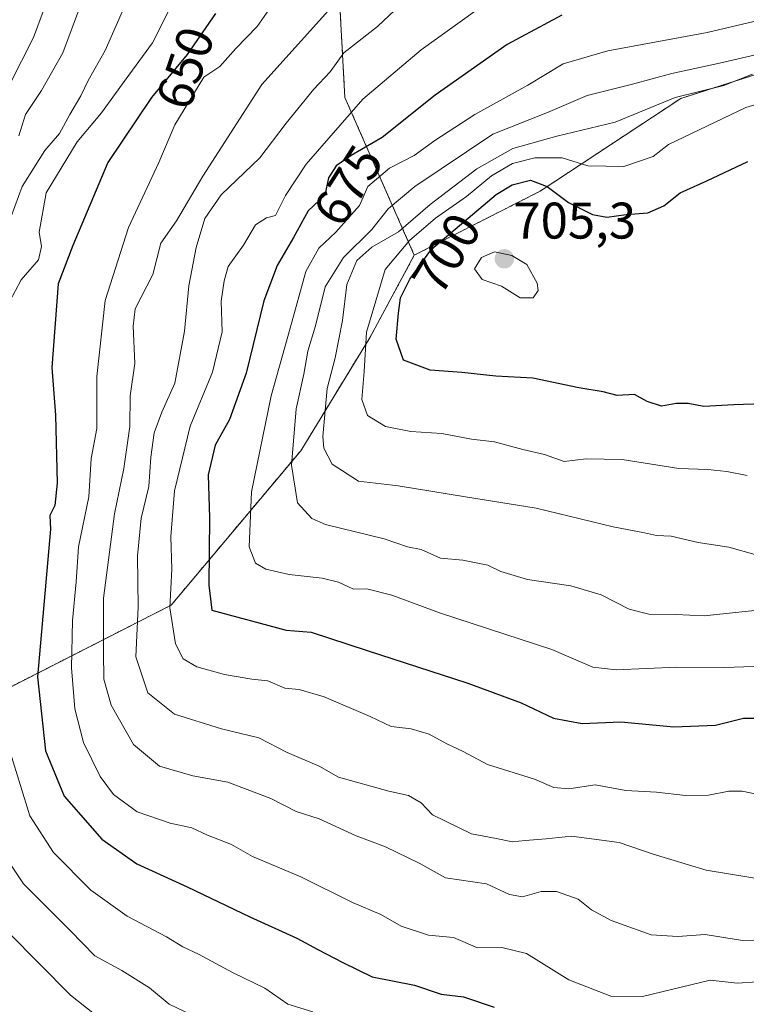
# Model space of a CAD drawing. Units: metres. Extents: x 624170 to 627615, y 4748060 to 4750436.
# Drawn here: x 625425 to 625566, y 4749360 to 4749552 of the extents above; entities that cross this region are included whole.
import ezdxf
from ezdxf.enums import TextEntityAlignment as Align

# ---------------------------------------------------------------- set-up
doc = ezdxf.new("R2010")
doc.units = ezdxf.units.M
doc.header["$MEASUREMENT"] = 0
doc.linetypes.add('TRAZOS', pattern=[0.75, 0.5, -0.25])
for name, color, linetype, lineweight in [('Arbolado forestal', 92, 'TRAZOS', 0), ('Arbolado forestal CxS', 92, 'Continuous', 0), ('Carátula', 7, 'Continuous', 5), ('Curva de nivel maestra', 36, 'Continuous', 30), ('Curva de nivel normal', 36, 'Continuous', 0), ('Punto de cota en terreno', 7, 'Continuous', 0), ('Rótulo de curva de nivel directora', 19, 'Continuous', 0), ('Rótulo de punto de cota en terreno', 19, 'Continuous', 0)]:
    doc.layers.add(name, color=color, linetype=linetype, lineweight=lineweight)
doc.styles.add('Arial', font='txt', dxfattribs={"height": 0.2})

# ---------------------------------------------------------------- blocks, each defined once
blk = doc.blocks.new('*U159')
at = {"layer": 'Arbolado forestal CxS', "color": 92, "linetype": 'Continuous', "lineweight": 0}
blk.add_polyline3d([(625345.5, 4749357.69, 597.53), (625341.8, 4749371.86, 597.77), (625339.2, 4749386.34, 599.31), (625337.81, 4749398.32, 598.19), (625337.25, 4749410.33, 598.56), (625337.3, 4749422.11, 598.75), (625338.36, 4749433.8, 599.8), (625340.47, 4749444.64, 599.92), (625346.57, 4749465.95, 599.67), (625347.71, 4749468.78, 598.87), (625349.35, 4749467.66, 601.21), (625354.25, 4749439.42, 614.38), (625361.62, 4749430.83, 616.2), (625378.79, 4749401.36, 617.87), (625391.06, 4749401.36, 623.92), (625403.59, 4749411.82, 632.15), (625454.23, 4749437.63, 669.71), (625479.4, 4749467.66, 686.55), (625492.9, 4749489.75, 695.41), (625501.49, 4749505.71, 698.44), (625525.96, 4749518.17, 700.4), (625553.33, 4749536.23, 690.44), (625599.88, 4749551.1, 681.42)], dxfattribs=at)
blk = doc.blocks.new('*U182')
at = {"layer": 'Curva de nivel normal', "color": 36, "linetype": 'Continuous', "lineweight": 0}
blk.add_polyline3d([(625578.6, 4749426.09, 680), (625561.84, 4749425.46, 680), (625552.56, 4749425.56, 680), (625540.73, 4749425.04, 680), (625536.2, 4749425.57, 680), (625528.25, 4749428.99, 680), (625506.58, 4749436.04, 680), (625497.11, 4749439.56, 680), (625492.28, 4749440.77, 680), (625489.67, 4749440.7, 680), (625486.77, 4749442.06, 680), (625483.58, 4749442.89, 680), (625477.18, 4749443.56, 680), (625472.64, 4749444.61, 680), (625470.62, 4749445.78, 680), (625469.4, 4749448.97, 680), (625469.84, 4749459.66, 680), (625473.64, 4749478.32, 680), (625477.37, 4749491.49, 680), (625480.39, 4749502.54, 680), (625482.91, 4749507.05, 680), (625486.25, 4749510.17, 680), (625490.83, 4749515.41, 680), (625492.47, 4749519.05, 680), (625496.67, 4749522.65, 680), (625501.48, 4749525.13, 680), (625505.47, 4749528.04, 680), (625513.25, 4749533.1, 680), (625523.58, 4749538.79, 680), (625530.47, 4749542.96, 680), (625539.13, 4749545.47, 680), (625558.47, 4749549.02, 680), (625571.91, 4749552.21, 680)], dxfattribs=at)
blk = doc.blocks.new('*U207')
at = {"layer": 'Curva de nivel normal', "color": 36, "linetype": 'Continuous', "lineweight": 0}
for points in [[(625440.88, 4749356.77, 635), (625434.63, 4749361.71, 635), (625422.53, 4749373.94, 635)], [(625424.57, 4749528.93, 635), (625425.92, 4749533.11, 635), (625429.03, 4749537.74, 635), (625433.16, 4749545.07, 635), (625436.61, 4749554.28, 635)]]:
    blk.add_polyline3d(points, dxfattribs=at)
blk = doc.blocks.new('*U235')
at = {"layer": 'Curva de nivel normal', "color": 36, "linetype": 'Continuous', "lineweight": 0}
for points in [[(625481.79, 4749358.47, 645), (625476.93, 4749359.97, 645), (625472.43, 4749363.08, 645), (625466.29, 4749366.08, 645), (625459.56, 4749369.67, 645), (625456.51, 4749371.13, 645), (625453.32, 4749373.07, 645), (625445.66, 4749377.06, 645), (625438.6, 4749382.16, 645), (625431.36, 4749389.46, 645), (625426.75, 4749396.59, 645), (625422.97, 4749408.82, 645)], [(625422.84, 4749496.74, 645), (625425.03, 4749500.92, 645), (625428.42, 4749504.79, 645), (625429, 4749507.43, 645), (625428.53, 4749510.18, 645), (625429.94, 4749517.82, 645), (625435.91, 4749527.76, 645), (625440.69, 4749533.4, 645), (625444.74, 4749539.07, 645), (625450.61, 4749547.07, 645), (625462.32, 4749570.39, 645)]]:
    blk.add_polyline3d(points, dxfattribs=at)
blk = doc.blocks.new('*U259')
at = {"layer": 'Curva de nivel maestra', "color": 36, "linetype": 'Continuous', "lineweight": 30}
blk.add_polyline3d([(625462.82, 4749552.74, 650), (625457.35, 4749544.74, 650), (625450.42, 4749536.4, 650), (625441.9, 4749523.74, 650), (625435.08, 4749507.61, 650), (625432.25, 4749500.13, 650), (625431.03, 4749483.88, 650), (625431.75, 4749474.58, 650), (625432.06, 4749461.35, 650), (625431.59, 4749457, 650), (625430.6, 4749455.07, 650), (625430.76, 4749452.39, 650), (625428.2, 4749423.69, 650), (625429.78, 4749409.27, 650), (625433.38, 4749400.41, 650), (625440.74, 4749392.06, 650), (625447.54, 4749387.24, 650), (625457.33, 4749382.82, 650), (625469.49, 4749376.98, 650), (625478.65, 4749372.81, 650), (625482.76, 4749370.58, 650), (625487.6, 4749368.08, 650), (625493.31, 4749365.28, 650), (625501.55, 4749363.68, 650), (625506.69, 4749361.93, 650), (625511.03, 4749361.4, 650), (625517.04, 4749359.35, 650)], dxfattribs=at)
blk = doc.blocks.new('5PATER')
at = {"layer": 'Carátula', "linetype": 'Continuous', "lineweight": 5}
h = blk.add_hatch(color=250, dxfattribs=at)
edge = h.paths.add_edge_path()
edge.add_ellipse((0, 0.01), major_axis=(-1.33, -1.34), ratio=0.999422, start_angle=0, end_angle=360)

msp = doc.modelspace()

# ---------------------------------------------------------------- linework, layer by layer
at = {"layer": 'Arbolado forestal', "color": 92, "linetype": 'TRAZOS', "lineweight": 0}
for points in [[(625501.49, 4749505.71, 698.44), (625487.99, 4749536.41, 668.2), (625485.54, 4749581.83, 650.71), (625467.13, 4749586.74, 642), (625453.64, 4749580.6, 637.06), (625435.23, 4749589.2, 625.95), (625426.65, 4749607.61, 617.39), (625431.67, 4749621.86, 616.21), (625438.92, 4749633.39, 617.34), (625451.19, 4749638.3, 621.38), (625465.91, 4749633.39, 627.53), (625475.72, 4749627.25, 631.31), (625487.99, 4749629.71, 631.95), (625502.43, 4749634.99, 630.12), (625521.96, 4749640.08, 627.18), (625542.82, 4749637.2, 627.11), (625544.31, 4749637, 627.01), (625557.2, 4749631.7, 626.98), (625596.75, 4749627.28, 627)], [(625501.49, 4749505.71, 698.44), (625487.99, 4749536.41, 668.2), (625485.54, 4749581.83, 650.71), (625467.13, 4749586.74, 642), (625453.64, 4749580.6, 637.06), (625435.23, 4749589.2, 625.95), (625426.65, 4749607.61, 617.39), (625431.67, 4749621.86, 616.21), (625438.92, 4749633.39, 617.34), (625451.19, 4749638.3, 621.38), (625465.91, 4749633.39, 627.53), (625475.72, 4749627.25, 631.31), (625487.99, 4749629.71, 631.95), (625502.43, 4749634.99, 630.12), (625521.96, 4749640.08, 627.18), (625542.82, 4749637.2, 627.11), (625544.31, 4749637, 627.01), (625557.2, 4749631.7, 626.98), (625596.75, 4749627.28, 627)], [(625912.51, 4749476.17, 733.66), (625917.51, 4749556.43, 719.86), (625913.39, 4749565.83, 714.47), (625901.18, 4749569.88, 710.95), (625833.98, 4749560.95, 703.04), (625809.2, 4749567.1, 694.86), (625806.75, 4749567.7, 694.74), (625804.31, 4749568.31, 694.59), (625778.35, 4749574.75, 685.36), (625770.3, 4749574.68, 683.08), (625698.92, 4749574.05, 673.35), (625599.88, 4749551.1, 681.42), (625553.33, 4749536.23, 690.44), (625525.96, 4749518.17, 700.4), (625501.49, 4749505.71, 698.44)], [(625912.51, 4749476.17, 733.66), (625917.51, 4749556.43, 719.86), (625913.39, 4749565.83, 714.47), (625901.18, 4749569.88, 710.95), (625833.98, 4749560.95, 703.04), (625809.2, 4749567.1, 694.86), (625806.75, 4749567.7, 694.74), (625804.31, 4749568.31, 694.59), (625778.35, 4749574.75, 685.36), (625770.3, 4749574.68, 683.08), (625698.92, 4749574.05, 673.35), (625599.88, 4749551.1, 681.42), (625553.33, 4749536.23, 690.44), (625525.96, 4749518.17, 700.4), (625501.49, 4749505.71, 698.44)], [(625347.71, 4749468.78, 598.87), (625349.35, 4749467.66, 601.21), (625354.25, 4749439.42, 614.38), (625361.62, 4749430.83, 616.2), (625378.79, 4749401.36, 617.87), (625391.06, 4749401.36, 623.92), (625403.59, 4749411.82, 632.15), (625454.23, 4749437.63, 669.71), (625479.4, 4749467.66, 686.55), (625492.9, 4749489.75, 695.41), (625501.49, 4749505.71, 698.44)]]:
    msp.add_polyline3d(points, dxfattribs=at)
at = {"layer": 'Arbolado forestal CxS', "color": 92, "linetype": 'Continuous', "lineweight": 0}
for points in [[(625599.88, 4749551.1, 681.42), (625553.33, 4749536.23, 690.44), (625525.96, 4749518.17, 700.4), (625501.49, 4749505.71, 698.44), (625487.99, 4749536.41, 668.21), (625485.54, 4749581.83, 650.71), (625467.13, 4749586.74, 642), (625453.64, 4749580.6, 637.06), (625435.23, 4749589.2, 625.95), (625426.65, 4749607.61, 617.39), (625431.67, 4749621.86, 616.21), (625438.92, 4749633.39, 617.34), (625451.19, 4749638.3, 621.38), (625465.91, 4749633.39, 627.53), (625475.72, 4749627.25, 631.31), (625487.99, 4749629.71, 631.95), (625502.43, 4749634.99, 630.12), (625521.96, 4749640.08, 627.18), (625542.82, 4749637.2, 627.11), (625544.31, 4749637, 627.01), (625557.2, 4749631.7, 626.98), (625596.75, 4749627.28, 627)], [(625485.54, 4749581.83, 650.71), (625487.99, 4749536.41, 668.21), (625501.49, 4749505.71, 698.44), (625492.9, 4749489.75, 695.41), (625479.4, 4749467.66, 686.55), (625454.23, 4749437.63, 669.71), (625403.59, 4749411.82, 632.15), (625391.06, 4749401.36, 623.92), (625378.79, 4749401.36, 617.87), (625361.62, 4749430.83, 616.2), (625354.25, 4749439.42, 614.38), (625349.35, 4749467.66, 601.21), (625347.71, 4749468.78, 598.87), (625350.59, 4749475.89, 598.36), (625364.68, 4749502.57, 597.74), (625380.53, 4749532, 597.33), (625380.57, 4749532.06, 597.33), (625385.96, 4749542.69, 597.59), (625386.02, 4749542.83, 597.58), (625390.88, 4749553.76, 597.42)]]:
    msp.add_polyline3d(points, dxfattribs=at)
at = {"layer": 'Curva de nivel maestra', "color": 36, "linetype": 'Continuous', "lineweight": 30}
for points in [[(625530.15, 4749552.41, 675), (625519.58, 4749546.71, 675), (625505.58, 4749536.84, 675), (625495.26, 4749528.6, 675), (625489.22, 4749525.14, 675), (625486.27, 4749523.07, 675), (625484.8, 4749520.74, 675), (625484.1, 4749517.39, 675), (625480.85, 4749514.34, 675), (625477.98, 4749509.14, 675), (625474.84, 4749503.72, 675), (625472.24, 4749496.82, 675), (625468.81, 4749482.74, 675), (625465.53, 4749473.74, 675), (625462.76, 4749468.74, 675), (625461.41, 4749462.95, 675), (625461.64, 4749454.6, 675), (625461.55, 4749441.51, 675), (625462.12, 4749436.65, 675), (625476.58, 4749432.74, 675), (625481.46, 4749432.35, 675), (625492.32, 4749428.76, 675), (625511.91, 4749422.46, 675), (625522.27, 4749418.58, 675), (625528.53, 4749415.62, 675), (625534.12, 4749414.61, 675), (625541.67, 4749414.9, 675), (625551.97, 4749413.93, 675), (625560.06, 4749414.25, 675), (625565.5, 4749415.63, 675), (625571.18, 4749415.6, 675)], [(625573.14, 4749476.92, 700), (625563.62, 4749476.62, 700), (625557.81, 4749476.24, 700), (625554.72, 4749476.82, 700), (625552.4, 4749476.83, 700), (625549.54, 4749476.35, 700), (625546.75, 4749477.24, 700), (625544.3, 4749478.62, 700), (625540.93, 4749478.44, 700), (625538.25, 4749479.1, 700), (625533.46, 4749479.92, 700), (625524.57, 4749481.8, 700), (625517.36, 4749482.18, 700), (625510.73, 4749482.89, 700), (625504.56, 4749483.35, 700), (625499.41, 4749485.27, 700), (625497.94, 4749489.37, 700), (625498.44, 4749494.4, 700), (625498.78, 4749497.4, 700), (625500.61, 4749501.07, 700), (625504.82, 4749506.87, 700), (625517.39, 4749517.54, 700), (625520.51, 4749519.42, 700), (625524.12, 4749520.31, 700), (625527.33, 4749519.08, 700), (625531.49, 4749515.98, 700), (625536.16, 4749513.62, 700), (625538.94, 4749513.1, 700), (625542.68, 4749513.61, 700), (625546.92, 4749513.94, 700), (625550.01, 4749515.33, 700), (625553.16, 4749517.82, 700), (625558.38, 4749520.18, 700), (625566.32, 4749523.94, 700)]]:
    msp.add_polyline3d(points, dxfattribs=at)
at = {"layer": 'Curva de nivel normal', "color": 36, "linetype": 'Continuous', "lineweight": 0}
for points in [[(625572.07, 4749372.43, 660), (625565.33, 4749372.37, 660), (625558.06, 4749373.53, 660), (625552.75, 4749373.11, 660), (625547.58, 4749373.44, 660), (625539.78, 4749376.22, 660), (625535.94, 4749378.35, 660), (625533.37, 4749380.37, 660), (625529.14, 4749381.86, 660), (625526.16, 4749381.87, 660), (625522.51, 4749380.85, 660), (625520, 4749381.28, 660), (625515.54, 4749383.36, 660), (625507.58, 4749384.56, 660), (625502.59, 4749387.31, 660), (625495.92, 4749390.58, 660), (625490.18, 4749392.7, 660), (625482.98, 4749396, 660), (625478.49, 4749397.43, 660), (625473.57, 4749399.98, 660), (625465.25, 4749403.15, 660), (625458.4, 4749404.38, 660), (625451.94, 4749406.27, 660), (625446.92, 4749410.52, 660), (625442.57, 4749418.14, 660), (625441.13, 4749423.18, 660), (625441.03, 4749428.49, 660), (625441.06, 4749438.98, 660), (625443.2, 4749455.39, 660), (625445.04, 4749464.19, 660), (625446.2, 4749472.36, 660), (625446.21, 4749478.37, 660), (625447.16, 4749484.65, 660), (625446.81, 4749491.92, 660), (625447.21, 4749495.27, 660), (625450.65, 4749501.94, 660), (625452.22, 4749508.07, 660), (625455.24, 4749512.4, 660), (625460.36, 4749521.07, 660), (625471.86, 4749538.93, 660), (625491.32, 4749560.6, 660)], [(625422.82, 4749539.01, 630), (625427.44, 4749548.07, 630), (625431.67, 4749559.5, 630)], [(625570.52, 4749384.02, 665), (625558.23, 4749386.06, 665), (625547.94, 4749389.16, 665), (625541.31, 4749391.39, 665), (625532.09, 4749392.64, 665), (625527.14, 4749392.11, 665), (625523.07, 4749391.84, 665), (625520.56, 4749391.53, 665), (625517.4, 4749392.23, 665), (625512.59, 4749393.08, 665), (625505, 4749396.78, 665), (625502.82, 4749399.16, 665), (625500.39, 4749400.6, 665), (625496.57, 4749401.39, 665), (625486.78, 4749404.13, 665), (625483.02, 4749406.3, 665), (625476.8, 4749408.96, 665), (625471.27, 4749411.78, 665), (625463.97, 4749413.53, 665), (625454.88, 4749416.38, 665), (625449.7, 4749420.52, 665), (625447.34, 4749427.56, 665), (625447.79, 4749437.2, 665), (625447.64, 4749447.19, 665), (625448.4, 4749454.55, 665), (625449.88, 4749460.7, 665), (625450.24, 4749466.4, 665), (625450.9, 4749471.13, 665), (625452.4, 4749475.19, 665), (625454.94, 4749480.84, 665), (625456.8, 4749490.96, 665), (625457.62, 4749499.78, 665), (625459.07, 4749507.22, 665), (625460.76, 4749512.84, 665), (625463.92, 4749517.47, 665), (625471.43, 4749524.66, 665), (625476.56, 4749531.4, 665), (625481.94, 4749538.04, 665), (625485.11, 4749541.4, 665), (625487.81, 4749545.07, 665), (625494.31, 4749550.24, 665), (625504.41, 4749559.73, 665)], [(625568.25, 4749364.32, 655), (625564.25, 4749364.02, 655), (625559.01, 4749364.63, 655), (625545.84, 4749361.48, 655), (625539.74, 4749361.52, 655), (625531.55, 4749364.71, 655), (625523.3, 4749369.79, 655), (625518.49, 4749370.98, 655), (625513.79, 4749370.94, 655), (625509.14, 4749372.96, 655), (625504.24, 4749373.4, 655), (625498.96, 4749375.12, 655), (625494.96, 4749377.44, 655), (625489.47, 4749379.77, 655), (625479.42, 4749384.71, 655), (625470.01, 4749388.71, 655), (625465.92, 4749391.04, 655), (625461.25, 4749392.83, 655), (625458.25, 4749394.28, 655), (625454.01, 4749395.18, 655), (625447.63, 4749397.37, 655), (625443.03, 4749400.76, 655), (625440.44, 4749404.26, 655), (625437.2, 4749410.89, 655), (625435.5, 4749417.43, 655), (625434.85, 4749425.4, 655), (625435.05, 4749434.64, 655), (625435.74, 4749442.18, 655), (625436.17, 4749448.99, 655), (625438.21, 4749458.7, 655), (625438.63, 4749466.17, 655), (625439.77, 4749472, 655), (625439.76, 4749482.11, 655), (625441.36, 4749496.9, 655), (625445.94, 4749511.11, 655), (625451.8, 4749523.74, 655), (625454.93, 4749531.07, 655), (625460.58, 4749540.34, 655), (625463.7, 4749542.45, 655), (625466.76, 4749545.93, 655), (625470.96, 4749550.23, 655), (625475.96, 4749557.42, 655)], [(625568.01, 4749400.83, 670), (625565.25, 4749401.41, 670), (625562.68, 4749401.4, 670), (625558.67, 4749400.62, 670), (625554.25, 4749400.55, 670), (625548.58, 4749401.24, 670), (625542.6, 4749401.54, 670), (625536.65, 4749402.64, 670), (625531.51, 4749401.86, 670), (625528.65, 4749402.14, 670), (625524.84, 4749403.76, 670), (625515.7, 4749406.59, 670), (625510.98, 4749409.13, 670), (625507.8, 4749410.62, 670), (625504.36, 4749412.52, 670), (625500.9, 4749413.51, 670), (625497.01, 4749414.02, 670), (625492.91, 4749415.97, 670), (625483.97, 4749419.75, 670), (625479.12, 4749421.17, 670), (625476.31, 4749421.47, 670), (625473.04, 4749422.86, 670), (625469.92, 4749423.23, 670), (625464.57, 4749424.09, 670), (625459.22, 4749425.59, 670), (625456.57, 4749427.16, 670), (625455.08, 4749430.07, 670), (625453.94, 4749437.07, 670), (625454.32, 4749444.64, 670), (625454.15, 4749450.97, 670), (625454.86, 4749459.86, 670), (625457.93, 4749472.42, 670), (625462.28, 4749482.93, 670), (625464.14, 4749490.8, 670), (625463.94, 4749496.74, 670), (625464.51, 4749500.74, 670), (625465.27, 4749503.5, 670), (625468.25, 4749507.66, 670), (625470.62, 4749511.6, 670), (625472.74, 4749513, 670), (625474.53, 4749513.44, 670), (625476.44, 4749517.32, 670), (625480.48, 4749523.4, 670), (625491.47, 4749536.07, 670), (625502.86, 4749545.68, 670), (625518.43, 4749556.94, 670)], [(625422.4, 4749511.32, 640), (625425.24, 4749519.07, 640), (625429.68, 4749526.07, 640), (625432.49, 4749529.4, 640), (625434.48, 4749533.07, 640), (625436.66, 4749536.74, 640), (625438.09, 4749539.74, 640), (625441.39, 4749545.53, 640), (625445.91, 4749555.9, 640)], [(625570.91, 4749545.44, 685), (625561.44, 4749543.19, 685), (625551.57, 4749541.04, 685), (625543.95, 4749538.99, 685), (625535.11, 4749536.8, 685), (625527.38, 4749533.47, 685), (625516.78, 4749529.24, 685), (625501.58, 4749519.11, 685), (625496.4, 4749514.74, 685), (625493.23, 4749510.74, 685), (625487.74, 4749505.28, 685), (625484.14, 4749499.58, 685), (625482.26, 4749491.95, 685), (625480.77, 4749487.02, 685), (625480, 4749482.54, 685), (625478.52, 4749475.8, 685), (625477.61, 4749464.86, 685), (625478.76, 4749457.52, 685), (625481.55, 4749454.48, 685), (625484.23, 4749453.28, 685), (625495.66, 4749450.52, 685), (625500.19, 4749448.98, 685), (625502.84, 4749448.41, 685), (625506.58, 4749446.77, 685), (625510.91, 4749446.39, 685), (625515.77, 4749445.41, 685), (625518.34, 4749444.13, 685), (625523.49, 4749442.63, 685), (625531.94, 4749441.34, 685), (625537.81, 4749439.63, 685), (625543.25, 4749436.86, 685), (625547.12, 4749435.88, 685), (625552.27, 4749435.77, 685), (625557.88, 4749435.51, 685), (625568.86, 4749436.68, 685)], [(625568.17, 4749447.32, 690), (625562.66, 4749448.9, 690), (625556.66, 4749449.83, 690), (625551.45, 4749451.03, 690), (625548.56, 4749451.17, 690), (625546.23, 4749451.7, 690), (625540.17, 4749452.85, 690), (625525.16, 4749456.46, 690), (625511.45, 4749458.69, 690), (625498.34, 4749460.82, 690), (625490.65, 4749461.77, 690), (625485.49, 4749465.07, 690), (625483.9, 4749468.13, 690), (625483.68, 4749470.4, 690), (625484.54, 4749479.74, 690), (625486.13, 4749485.74, 690), (625487.51, 4749492.98, 690), (625488.36, 4749500.03, 690), (625490.35, 4749504.66, 690), (625493.21, 4749507.27, 690), (625498.41, 4749510.27, 690), (625504.57, 4749515.58, 690), (625513.67, 4749522.52, 690), (625520.63, 4749526.49, 690), (625529.18, 4749528.9, 690), (625540.58, 4749531.62, 690), (625552.25, 4749536.43, 690), (625561.68, 4749538.76, 690), (625567.23, 4749540.91, 690)], [(625566.25, 4749462.84, 695), (625562.25, 4749463.59, 695), (625558.58, 4749464.04, 695), (625552.91, 4749464.21, 695), (625541.91, 4749465.93, 695), (625534.91, 4749466.09, 695), (625530.62, 4749465.58, 695), (625526.81, 4749466.95, 695), (625522.62, 4749467.9, 695), (625517.08, 4749469.4, 695), (625512.62, 4749469.9, 695), (625506.83, 4749471.02, 695), (625500.8, 4749471.43, 695), (625495.86, 4749472.39, 695), (625492.42, 4749474.52, 695), (625491.26, 4749477.64, 695), (625491.76, 4749483.07, 695), (625492.22, 4749490.74, 695), (625495.81, 4749502.94, 695), (625500.55, 4749508.56, 695), (625505.59, 4749512.94, 695), (625511.62, 4749517.14, 695), (625516.48, 4749521.13, 695), (625520.58, 4749523.57, 695), (625524.92, 4749524.67, 695), (625530.27, 4749524.66, 695), (625535.25, 4749523.09, 695), (625542.25, 4749522.96, 695), (625547.91, 4749524.93, 695), (625550.91, 4749527.23, 695), (625565.96, 4749534.43, 695), (625574.43, 4749536.96, 695)], [(625522.06, 4749497.39, 705), (625524.61, 4749497.43, 705), (625525.56, 4749498.81, 705), (625525.37, 4749500.24, 705), (625523.4, 4749503.89, 705), (625520.47, 4749505.67, 705), (625517.08, 4749506.34, 705), (625514.58, 4749505.28, 705), (625513.18, 4749503.08, 705), (625514.67, 4749501, 705), (625518.48, 4749499.66, 705), (625522.06, 4749497.39, 705)], [(625459.54, 4749357.24, 640), (625453.82, 4749359.98, 640), (625450.02, 4749363.11, 640), (625444.62, 4749366.48, 640), (625439.35, 4749369.34, 640), (625434.56, 4749374.3, 640), (625425.48, 4749383.38, 640), (625420.89, 4749390.18, 640)]]:
    msp.add_polyline3d(points, dxfattribs=at)

# ---------------------------------------------------------------- block references
at = {"layer": 'Arbolado forestal CxS', "color": 92, "linetype": 'Continuous', "lineweight": 0}
msp.add_blockref('*U159', (0, 0), dxfattribs=at)
at = {"layer": 'Curva de nivel maestra', "color": 36, "linetype": 'Continuous', "lineweight": 30}
msp.add_blockref('*U259', (0, 0), dxfattribs=at)
at = {"layer": 'Curva de nivel normal', "color": 36, "linetype": 'Continuous', "lineweight": 0}
for name in ['*U182', '*U235', '*U207']:
    msp.add_blockref(name, (0, 0), dxfattribs=at)
at = {"layer": 'Punto de cota en terreno', "linetype": 'Continuous', "lineweight": 0}
msp.add_blockref('5PATER', (625519, 4749505, 705.3), dxfattribs=at)

# ---------------------------------------------------------------- texts
at = {"layer": 'Rótulo de curva de nivel directora', "color": 19, "linetype": 'Continuous', "lineweight": 0, "style": 'Arial'}
for s, rotation, p in [('650', 71.2743, (625456.93, 4749542.15)), ('675', 57.5545, (625488.61, 4749519.27)), ('700', 58.8064, (625507.75, 4749506.05))]:
    msp.add_text(s, height=7, rotation=rotation, dxfattribs=at).set_placement(p, align=Align.MIDDLE_CENTER)
at = {"layer": 'Rótulo de punto de cota en terreno', "color": 19, "linetype": 'Continuous', "lineweight": 0, "style": 'Arial'}
msp.add_text('705,3', height=7, dxfattribs=at).set_placement((625520.76, 4749506.76), align=Align.BOTTOM_LEFT)

doc.saveas('drawing.dxf')
